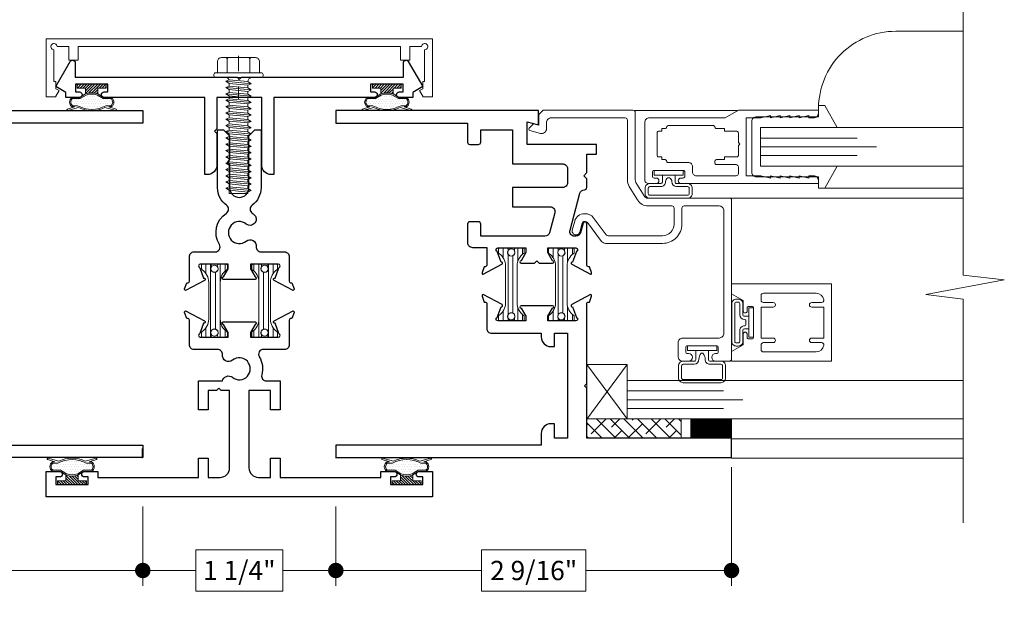
# Model space of a CAD drawing. Extents: x -12 to 99, y 6 to 53.
# Drawn here: x 15 to 21, y 11 to 15 of the extents above; entities that cross this region are included whole.
import ezdxf

# ---------------------------------------------------------------- set-up
doc = ezdxf.new("R2010")
doc.units = 0
doc.header["$LTSCALE"] = 0.01
doc.header["$MEASUREMENT"] = 0
doc.linetypes.add('CENTER', pattern=[2, 1.25, -0.25, 0.25, -0.25])
doc.layers.get('0').update_dxf_attribs({"linetype": 'CONTINUOUS', "lineweight": 20})
doc.layers.get('DEFPOINTS').update_dxf_attribs({"linetype": 'CONTINUOUS'})
for name, color, linetype, lineweight in [('Brakeline', 124, 'CONTINUOUS', 15), ('CL', 1, 'CENTER', 9), ('Const Lines', 102, 'CONTINUOUS', 5), ('DIM', 4, 'CONTINUOUS', 9), ('Ext', 7, 'CONTINUOUS', 30), ('Ext-1', 7, 'CONTINUOUS', 20), ('Fasteners', 1, 'CONTINUOUS', 9), ('Glass', 1, 'CONTINUOUS', 5), ('Marine', 1, 'CONTINUOUS', 9), ('Setting Blocks', 80, 'CONTINUOUS', 5), ('SPACER', 132, 'CONTINUOUS', 5), ('TBAR', 5, 'CONTINUOUS', 15), ('WSTP', 1, 'CONTINUOUS', 9)]:
    doc.layers.add(name, color=color, linetype=linetype, lineweight=lineweight)
doc.styles.get("Standard").update_dxf_attribs({"font": 'arial.ttf'})
doc.dimstyles.new('AWMC', dxfattribs={"dimscale": 0, "dimtxt": 0.125, "dimasz": 0.2, "dimexe": 0.1, "dimexo": 0.0625, "dimgap": -0.07, "dimtad": 0, "dimdec": 4, "dimzin": 0, "dimdsep": 46, "dimlunit": 5, "dimtxsty": 'Standard', "dimblk": 'CLOSEDBLANK', "dimcen": 0.045, "dimclrd": 256, "dimclre": 256, "dimclrt": 7, "dimadec": 0, "dimazin": 0, "dimtfac": 0.625, "dimtdec": 4, "dimtofl": 0, "dimtmove": 0, "dimatfit": 1, "dimldrblk": 'CLOSEDBLANK', "dimfxl": 1, "dimfrac": 2, "dimtolj": 1, "dimtzin": 0, "dimlwd": 9, "dimlwe": 0, "dimarcsym": 0})

# ---------------------------------------------------------------- blocks, each defined once
blk = doc.blocks.new('Insulbar1')
at = {"layer": 'TBAR', "lineweight": 5}
h = blk.add_hatch(dxfattribs=at)
h.set_pattern_fill('LINE', color=252, scale=0.25, style=0)
h.set_pattern_definition([(0, (-56.834557, -40.150966), (0, 0.03125), [])])
h.paths.add_polyline_path([(-0.0165, -0.0725), (-0.008, -0.0725, -0.414214), (0, -0.0805), (0, -0.1275, -0.414214), (-0.008, -0.1355), (-0.029, -0.1355, -0.247131), (-0.0356, -0.132, 0.247131), (-0.1164, -0.0895), (-0.3556, -0.0895, 0.247131), (-0.4364, -0.132, -0.247131), (-0.443, -0.1355), (-0.464, -0.1355, -0.414214), (-0.472, -0.1275), (-0.472, -0.0805, -0.414214), (-0.464, -0.0725), (-0.4555, -0.0725, 1.779511), (-0.4555, -0.0315), (-0.464, -0.0315, -0.414214), (-0.472, -0.0235), (-0.472, 0.0235, -0.414214), (-0.464, 0.0315), (-0.443, 0.0315, -0.247131), (-0.4364, 0.028, 0.247131), (-0.3556, -0.0145), (-0.1164, -0.0145, 0.247131), (-0.0356, 0.028, -0.247131), (-0.029, 0.0315), (-0.008, 0.0315, -0.414214), (0, 0.0235), (0, -0.0235, -0.414214), (-0.008, -0.0315), (-0.0165, -0.0315, 1.779511)])
at = {"layer": 'TBAR', "color": 253}
blk.add_lwpolyline([(-0.0356, 0.028, -0.247131), (-0.029, 0.0315), (-0.008, 0.0315, -0.414214), (0, 0.0235), (0, -0.0235, -0.414214), (-0.008, -0.0315), (-0.0165, -0.0315, 1.779511), (-0.0165, -0.0725), (-0.008, -0.0725, -0.414214), (0, -0.0805), (0, -0.1275, -0.414214), (-0.008, -0.1355), (-0.029, -0.1355, -0.247131), (-0.0356, -0.132, 0.247131), (-0.1164, -0.0895), (-0.3556, -0.0895, 0.247131), (-0.4364, -0.132, -0.247131), (-0.443, -0.1355), (-0.464, -0.1355, -0.414214), (-0.472, -0.1275), (-0.472, -0.0805, -0.414214), (-0.464, -0.0725), (-0.4555, -0.0725, 1.779511), (-0.4555, -0.0315), (-0.464, -0.0315, -0.414214), (-0.472, -0.0235), (-0.472, 0.0235, -0.414214), (-0.464, 0.0315), (-0.443, 0.0315, -0.247131), (-0.4364, 0.028, 0.247131), (-0.3556, -0.0145), (-0.1164, -0.0145, 0.247131)], format="xyb", close=True, dxfattribs=at)
for centre in [(-0.443, -0.052), (-0.029, -0.052)]:
    blk.add_circle(centre, 0.0232, dxfattribs=at)
blk = doc.blocks.new('A$C70AE7B72')
at = {"layer": 'WSTP', "lineweight": 0}
h = blk.add_hatch(dxfattribs=at)
h.set_pattern_fill('ANSI31', color=256, scale=0.1, style=0)
h.set_pattern_definition([(45, (-2.799961, 21.143166), (-0.008838835, 0.008838835), [])])
edge = h.paths.add_edge_path()
edge.add_line((0.0935, 0), (0.0935, -0.025))
edge.add_line((0.0935, -0.025), (0.04, -0.025))
edge.add_line((0.04, -0.025), (0.04, -0.0625))
edge.add_ellipse((0, -0.1695), major_axis=(0.0808, 0.0808), ratio=1, start_angle=24.49865, end_angle=65.50135)
edge.add_line((-0.04, -0.0625), (-0.04, -0.025))
edge.add_line((-0.04, -0.025), (-0.0935, -0.025))
edge.add_line((-0.0935, -0.025), (-0.0935, 0))
edge.add_line((-0.0935, 0), (0.0935, 0))
h = blk.add_hatch(dxfattribs=at)
h.set_pattern_fill('DOTS', color=256, scale=0.25, style=0)
h.set_pattern_definition([(0, (-2.799961, 21.143166), (0.0078125, 0.015625), [0, -0.015625])])
h.paths.add_polyline_path([(0.1247, -0.093), (0.0743, -0.093), (0.0365, -0.0698, 0.177119), (-0.0365, -0.0698), (-0.0743, -0.093), (-0.1247, -0.093, 0.490802), (-0.1247, -0.1389), (-0.0916, -0.1389, 0.264306), (0.0916, -0.1389), (0.1247, -0.1389, 0.490802)])
blk.add_lwpolyline([(0.04, -0.0625), (0.04, -0.025), (0.0935, -0.025), (0.0935, 0), (-0.0935, 0), (-0.0935, -0.025), (-0.04, -0.025), (-0.04, -0.0625)], dxfattribs=at)
for points in [[(-0.1577, -0.1621, 0.428145), (-0.1605, -0.1671), (-0.1601, -0.1684, 0.395317), (-0.1554, -0.1711), (-0.0854, -0.1512, 0.23278), (0.0854, -0.1512), (0.1554, -0.1711, 0.395317), (0.1601, -0.1684), (0.1605, -0.1671, 0.428145), (0.1577, -0.1621), (0.1112, -0.1469), (0.1264, -0.1469, 0.568489), (0.1264, -0.085), (0.0765, -0.085), (0.04, -0.0625, 0.180842), (-0.04, -0.0625), (-0.0765, -0.085), (-0.1264, -0.085, 0.568489), (-0.1264, -0.1469), (-0.1112, -0.1469)], [(-0.0916, -0.1389, 0.264306), (0.0916, -0.1389), (0.1247, -0.1389, 0.490802), (0.1247, -0.093), (0.0743, -0.093), (0.0365, -0.0698, 0.177119), (-0.0365, -0.0698), (-0.0743, -0.093), (-0.1247, -0.093, 0.490802), (-0.1247, -0.1389)]]:
    blk.add_lwpolyline(points, format="xyb", close=True, dxfattribs=at)
blk = doc.blocks.new('#8x625HWHMS')
at = {"layer": 'CL', "color": 1, "lineweight": 0, "ltscale": 0.25}
blk.add_line((0, -0.1394), (0, 0.1394), dxfattribs=at)
at = {"layer": 'Fasteners', "color": 252, "lineweight": 0}
for p, q in [((-0.0829, 0.7338), (0.0824, 0.7184)), ((-0.0829, 0.693), (0.0824, 0.6777)), ((-0.0829, 0.6523), (0.0824, 0.637)), ((-0.0829, 0.6116), (0.0824, 0.5963)), ((-0.0829, 0.5709), (0.0824, 0.5556)), ((-0.0829, 0.5302), (0.0824, 0.5148)), ((-0.0829, 0.4894), (0.0824, 0.4741)), ((-0.0829, 0.4487), (0.0824, 0.4334)), ((-0.0829, 0.408), (0.0824, 0.3927)), ((-0.0829, 0.3673), (0.0824, 0.352)), ((-0.0829, 0.3266), (0.0824, 0.3113)), ((-0.0829, 0.2858), (0.0824, 0.2705)), ((-0.0829, 0.2451), (0.0824, 0.2298)), ((-0.0829, 0.2044), (0.0824, 0.1891)), ((-0.0829, 0.1637), (0.0824, 0.1484)), ((-0.0829, 0.123), (0.0824, 0.1077)), ((-0.0829, 0.0822), (0.0824, 0.0669)), ((-0.0829, 0.0415), (0.0824, 0.0262))]:
    blk.add_line(p, q, dxfattribs=at)
at = {"layer": 'Fasteners', "color": 1, "lineweight": 0}
blk.add_line((0.061, 0.0172), (-0.061, 0.0283), dxfattribs=at)
at = {"layer": 'Fasteners', "lineweight": 0}
blk.add_lwpolyline([(0.061, 0.0172), (0.0824, 0.0262), (0.061, 0.0394), (0.061, 0.0579), (0.0824, 0.0669), (0.061, 0.0801), (0.061, 0.0987), (0.0824, 0.1077), (0.061, 0.1208), (0.061, 0.1394), (0.0824, 0.1484), (0.061, 0.1615), (0.061, 0.1801), (0.0824, 0.1891), (0.061, 0.2023), (0.061, 0.2208), (0.0824, 0.2298), (0.061, 0.243), (0.061, 0.2615), (0.0824, 0.2705), (0.061, 0.2837), (0.061, 0.3023), (0.0824, 0.3113), (0.061, 0.3244), (0.061, 0.343), (0.0824, 0.352), (0.061, 0.3651), (0.061, 0.3837), (0.0824, 0.3927), (0.061, 0.4059), (0.061, 0.4244), (0.0824, 0.4334), (0.061, 0.4466), (0.061, 0.4651), (0.0824, 0.4741), (0.061, 0.4873), (0.061, 0.5059), (0.0824, 0.5148), (0.061, 0.528), (0.061, 0.5466), (0.0824, 0.5556), (0.061, 0.5687), (0.061, 0.5873), (0.0824, 0.5963), (0.061, 0.6095), (0.061, 0.628), (0.0824, 0.637), (0.061, 0.6502), (0.061, 0.6687), (0.0824, 0.6777), (0.061, 0.6909), (0.061, 0.7094), (0.0824, 0.7184), (0.061, 0.7316), (0.061, 0.752), (0, 0.752), (-0.061, 0.752), (-0.061, 0.7429), (-0.0829, 0.7338), (-0.061, 0.7205), (-0.061, 0.7021), (-0.0829, 0.693), (-0.061, 0.6798), (-0.061, 0.6614), (-0.0829, 0.6523), (-0.061, 0.6391), (-0.061, 0.6207), (-0.0829, 0.6116), (-0.061, 0.5984), (-0.061, 0.58), (-0.0829, 0.5709), (-0.061, 0.5577), (-0.061, 0.5393), (-0.0829, 0.5302), (-0.061, 0.5169), (-0.061, 0.4985), (-0.0829, 0.4894), (-0.061, 0.4762), (-0.061, 0.4578), (-0.0829, 0.4487), (-0.061, 0.4355), (-0.061, 0.4171), (-0.0829, 0.408), (-0.061, 0.3948), (-0.061, 0.3764), (-0.0829, 0.3673), (-0.061, 0.3541), (-0.061, 0.3357), (-0.0829, 0.3266), (-0.061, 0.3133), (-0.061, 0.2949), (-0.0829, 0.2858), (-0.061, 0.2726), (-0.061, 0.2542), (-0.0829, 0.2451), (-0.061, 0.2319), (-0.061, 0.2135), (-0.0829, 0.2044), (-0.061, 0.1912), (-0.061, 0.1728), (-0.0829, 0.1637), (-0.061, 0.1505), (-0.061, 0.1321), (-0.0829, 0.123), (-0.061, 0.1097), (-0.061, 0.0913), (-0.0829, 0.0822), (-0.061, 0.069), (-0.061, 0.0506), (-0.0829, 0.0415), (-0.061, 0.0283), (-0.061, 0.0283), (-0.061, 0.0283, -0.347723), (-0.0843, 0.002), (0.0779, 0.002, -0.284218), (0.061, 0.0172), (0.061, 0.0172)], format="xyb", close=True, dxfattribs=at)
blk.add_lwpolyline([(0.061, 0.752), (0.061, 0.7316), (-0.061, 0.7429), (-0.061, 0.752), (0.061, 0.752)], dxfattribs=at)
at = {"layer": 'Fasteners', "color": 1, "lineweight": 0}
for points in [[(-0.061, 0.7021), (0.061, 0.6909), (0.061, 0.7094), (-0.061, 0.7205), (-0.061, 0.7021)], [(-0.061, 0.6614), (0.061, 0.6502), (0.061, 0.6687), (-0.061, 0.6798), (-0.061, 0.6614)], [(-0.061, 0.6207), (0.061, 0.6095), (0.061, 0.628), (-0.061, 0.6391), (-0.061, 0.6207)], [(-0.061, 0.58), (0.061, 0.5687), (0.061, 0.5873), (-0.061, 0.5984), (-0.061, 0.58)], [(-0.061, 0.5393), (0.061, 0.528), (0.061, 0.5466), (-0.061, 0.5577), (-0.061, 0.5393)], [(-0.061, 0.4985), (0.061, 0.4873), (0.061, 0.5059), (-0.061, 0.5169), (-0.061, 0.4985)], [(-0.061, 0.4578), (0.061, 0.4466), (0.061, 0.4651), (-0.061, 0.4762), (-0.061, 0.4578)], [(-0.061, 0.4171), (0.061, 0.4059), (0.061, 0.4244), (-0.061, 0.4355), (-0.061, 0.4171)], [(-0.061, 0.3764), (0.061, 0.3651), (0.061, 0.3837), (-0.061, 0.3948), (-0.061, 0.3764)], [(-0.061, 0.3357), (0.061, 0.3244), (0.061, 0.343), (-0.061, 0.3541), (-0.061, 0.3357)], [(-0.061, 0.2949), (0.061, 0.2837), (0.061, 0.3023), (-0.061, 0.3133), (-0.061, 0.2949)], [(-0.061, 0.2542), (0.061, 0.243), (0.061, 0.2615), (-0.061, 0.2726), (-0.061, 0.2542)], [(-0.061, 0.2135), (0.061, 0.2023), (0.061, 0.2208), (-0.061, 0.2319), (-0.061, 0.2135)], [(-0.061, 0.2135), (0.061, 0.2023), (0.061, 0.2208), (-0.061, 0.2319), (-0.061, 0.2135)], [(-0.061, 0.1728), (0.061, 0.1615), (0.061, 0.1801), (-0.061, 0.1912), (-0.061, 0.1728)], [(-0.061, 0.1321), (0.061, 0.1208), (0.061, 0.1394), (-0.061, 0.1505), (-0.061, 0.1321)], [(-0.061, 0.0913), (0.061, 0.0801), (0.061, 0.0987), (-0.061, 0.1097), (-0.061, 0.0913)], [(-0.061, 0.0506), (0.061, 0.0394), (0.061, 0.0579), (-0.061, 0.069), (-0.061, 0.0506)]]:
    blk.add_lwpolyline(points, dxfattribs=at)
at = {"layer": 'Fasteners'}
for points in [[(-0.1483, -0.029), (0.1483, -0.029, 0.414214), (0.159, -0.0183), (0.159, -0.0087, 0.414214), (0.1483, 0.002), (-0.1483, 0.002, 0.414214), (-0.159, -0.0087), (-0.159, -0.0183, 0.414214)], [(-0.136, -0.029), (0.136, -0.029), (0.136, -0.1018, -0.414214), (0.1107, -0.127), (-0.1107, -0.127, -0.414214), (-0.136, -0.1018)]]:
    blk.add_lwpolyline(points, format="xyb", close=True, dxfattribs=at)
for points in [[(-0.0731, -0.029), (-0.0731, -0.1162, -0.375355), (-0.0829, -0.127), (-0.1107, -0.127, -0.414214), (-0.136, -0.1018), (-0.136, -0.029), (-0.0731, -0.029)], [(-0.0731, -0.029), (-0.0731, -0.1162, 0.343335), (-0.0644, -0.127), (0.0629, -0.127, 0.361213), (0.0731, -0.1162), (0.0731, -0.029), (-0.0731, -0.029)], [(0.0731, -0.029), (0.0731, -0.1162, 0.375355), (0.0829, -0.127), (0.1107, -0.127, 0.414214), (0.136, -0.1018), (0.136, -0.029), (0.0731, -0.029)]]:
    blk.add_lwpolyline(points, format="xyb", dxfattribs=at)
blk = doc.blocks.new('_Dot')
at = {"color": 0, "linetype": 'ByBlock', "lineweight": -2}
blk.add_line((-0.5, 0), (-1, 0), dxfattribs=at)
at = {"color": 0, "linetype": 'ByBlock', "const_width": 0.5}
blk.add_lwpolyline([(-0.25, 0, 1), (0.25, 0, 1)], format="xyb", close=True, dxfattribs=at)
blk = doc.blocks.new('*D194')
at = {"layer": 'DEFPOINTS', "color": 0, "transparency": 16777216}
for p in [(12.9421, 12.166), (15.5041, 11.9128), (15.5041, 11.435)]:
    blk.add_point(p, dxfattribs=at)
at = {"layer": 'DIM', "lineweight": 0, "transparency": 16777216}
for p, q in [((12.9421, 12.1035), (12.9421, 11.335)), ((15.5041, 11.8503), (15.5041, 11.335))]:
    blk.add_line(p, q, dxfattribs=at)
at = {"layer": 'DIM', "lineweight": 9, "transparency": 16777216}
for p, q in [((14.5602, 11.5696), (13.886, 11.5696)), ((13.886, 11.5696), (13.886, 11.3003)), ((14.5602, 11.3003), (14.5602, 11.5696)), ((13.0421, 11.435), (13.886, 11.435)), ((15.4041, 11.435), (14.5602, 11.435)), ((13.886, 11.3003), (14.5602, 11.3003))]:
    blk.add_line(p, q, dxfattribs=at)
at = {"layer": 'DIM', "lineweight": 9, "transparency": 16777216, "xscale": 0.1, "yscale": 0.1, "zscale": 0.1, "rotation": 180}
blk.add_blockref('_Dot', (12.9421, 11.435), dxfattribs=at)
at = {"layer": 'DIM', "lineweight": 9, "transparency": 16777216, "xscale": 0.1, "yscale": 0.1, "zscale": 0.1}
blk.add_blockref('_Dot', (15.5041, 11.435), dxfattribs=at)
at = {"layer": 'DIM', "color": 7, "transparency": 16777216, "insert": (14.2231, 11.435), "char_height": 0.125, "attachment_point": 5}
blk.add_mtext('\\A1;2 9/16"', dxfattribs=at)
blk = doc.blocks.new('_ClosedBlank')
at = {"layer": 'DIM', "color": 0, "lineweight": -2}
for p, q in [((-1, 0.167), (0, 0)), ((-1, 0.167), (-1, -0.167)), ((0, 0), (-1, -0.167))]:
    blk.add_line(p, q, dxfattribs=at)
blk = doc.blocks.new('*D195')
at = {"layer": 'DEFPOINTS', "color": 0, "transparency": 16777216}
for p in [(15.5041, 11.837), (16.7541, 11.837), (16.7541, 11.435)]:
    blk.add_point(p, dxfattribs=at)
at = {"layer": 'DIM', "lineweight": 0, "transparency": 16777216}
for p, q in [((15.5041, 11.7745), (15.5041, 11.335)), ((16.7541, 11.7745), (16.7541, 11.335))]:
    blk.add_line(p, q, dxfattribs=at)
at = {"layer": 'DIM', "lineweight": 9, "transparency": 16777216}
for p, q in [((16.4107, 11.5696), (15.8475, 11.5696)), ((15.8475, 11.5696), (15.8475, 11.3003)), ((16.4107, 11.3003), (16.4107, 11.5696)), ((15.6041, 11.435), (15.8475, 11.435)), ((16.6541, 11.435), (16.4107, 11.435)), ((15.8475, 11.3003), (16.4107, 11.3003))]:
    blk.add_line(p, q, dxfattribs=at)
at = {"layer": 'DIM', "lineweight": 9, "transparency": 16777216, "xscale": 0.1, "yscale": 0.1, "zscale": 0.1, "rotation": 180}
blk.add_blockref('_Dot', (15.5041, 11.435), dxfattribs=at)
at = {"layer": 'DIM', "lineweight": 9, "transparency": 16777216, "xscale": 0.1, "yscale": 0.1, "zscale": 0.1}
blk.add_blockref('_Dot', (16.7541, 11.435), dxfattribs=at)
at = {"layer": 'DIM', "color": 7, "transparency": 16777216, "insert": (16.1291, 11.435), "char_height": 0.125, "attachment_point": 5}
blk.add_mtext('\\A1;1 1/4"', dxfattribs=at)
blk = doc.blocks.new('*D196')
at = {"layer": 'DEFPOINTS', "color": 0, "transparency": 16777216}
for p in [(19.3161, 12.166), (16.7541, 11.9128), (16.7541, 11.435)]:
    blk.add_point(p, dxfattribs=at)
at = {"layer": 'DIM', "lineweight": 0, "transparency": 16777216}
for p, q in [((19.3161, 12.1035), (19.3161, 11.335)), ((16.7541, 11.8503), (16.7541, 11.335))]:
    blk.add_line(p, q, dxfattribs=at)
at = {"layer": 'DIM', "lineweight": 9, "transparency": 16777216}
for p, q in [((18.3722, 11.5696), (17.698, 11.5696)), ((17.698, 11.5696), (17.698, 11.3003)), ((18.3722, 11.3003), (18.3722, 11.5696)), ((16.8541, 11.435), (17.698, 11.435)), ((19.2161, 11.435), (18.3722, 11.435)), ((17.698, 11.3003), (18.3722, 11.3003))]:
    blk.add_line(p, q, dxfattribs=at)
at = {"layer": 'DIM', "lineweight": 9, "transparency": 16777216, "xscale": 0.1, "yscale": 0.1, "zscale": 0.1, "rotation": 180}
blk.add_blockref('_Dot', (16.7541, 11.435), dxfattribs=at)
at = {"layer": 'DIM', "lineweight": 9, "transparency": 16777216, "xscale": 0.1, "yscale": 0.1, "zscale": 0.1}
blk.add_blockref('_Dot', (19.3161, 11.435), dxfattribs=at)
at = {"layer": 'DIM', "color": 7, "transparency": 16777216, "insert": (18.0351, 11.435), "char_height": 0.125, "attachment_point": 5}
blk.add_mtext('\\A1;2 9/16"', dxfattribs=at)
blk = doc.blocks.new('25marine')
at = {"layer": 'Marine'}
blk.add_lwpolyline([(0.164, 0.0568), (-0.165, 0.0568, 0.414214), (-0.195, 0.0268), (-0.195, -0.375), (-0.267, -0.375), (-0.267, -0.4164), (-0.125, -0.4954), (-0.125, 0), (0.125, 0), (0.125, -0.4954), (0.267, -0.4164), (0.267, -0.375), (0.195, -0.375), (0.195, 0.0258, 0.414214)], format="xyb", close=True, dxfattribs=at)

msp = doc.modelspace()

# ---------------------------------------------------------------- hatches: boundary and pattern name
h = msp.add_hatch()
h.set_pattern_fill('ANSI31', color=256, scale=0.046, angle=90)
h.set_pattern_definition([(135, (13.594336, 12.290967), (-0.004065864, -0.004065864), [])])
h.paths.add_polyline_path([(19.05267, 12.41597), (19.05267, 12.29097), (19.31606, 12.29097), (19.31606, 12.41597)])
at = {"layer": 'SPACER'}
h = msp.add_hatch(dxfattribs=at)
h.set_pattern_fill('ANSI38', color=256, scale=0.5, angle=90)
h.set_pattern_definition([(135, (21.87674, 11.899015), (-0.0441942, -0.0441942), []), (225, (21.87674, 11.899015), (-0.0441942, -0.1325825), [0.15625, -0.09375])])
h.paths.add_polyline_path([(18.37912, 12.29097), (18.37912, 12.41621), (18.98996, 12.41621), (18.98996, 12.29097)])

# ---------------------------------------------------------------- linework, layer by layer
msp.add_lwpolyline([(19.31606, 12.29097), (19.31606, 12.41597), (19.05267, 12.41597), (19.05267, 12.29097)], close=True)
at = {"layer": 'Brakeline'}
msp.add_lwpolyline([(20.81721, 15.22486), (20.81721, 13.34673), (21.08266, 13.31738), (20.5748, 13.22186), (20.81721, 13.19088), (20.81721, 11.7435)], dxfattribs=at)
at = {"layer": 'Const Lines', "color": 7}
for p, q in [((15.50413, 14.41197), (15.50413, 14.34997)), ((16.75413, 14.41197), (16.75413, 14.34997)), ((15.50106, 12.16197), (15.50106, 12.22397)), ((16.75413, 12.16197), (16.75413, 12.22397))]:
    msp.add_line(p, q, dxfattribs=at)
at = {"layer": 'Const Lines'}
for p, q in [((18.68715, 14.41197), (19.35634, 14.41197)), ((19.92095, 13.91102), (20.81794, 13.91102)), ((19.29245, 13.84505), (20.81794, 13.84505)), ((19.31606, 12.28697), (20.81794, 12.28697)), ((19.31606, 12.16197), (20.81794, 12.16197))]:
    msp.add_line(p, q, dxfattribs=at)
msp.add_lwpolyline([(19.87957, 14.41505), (19.87957, 14.42605, -0.4142136), (20.37957, 14.92605), (20.81794, 14.92605)], format="xyb", dxfattribs=at)
at = {"layer": 'Ext'}
for points in [[(15.09363, 14.49809), (15.00663, 14.49809), (15.00663, 14.53056), (14.94163, 14.56809), (15.03486, 14.72958, -0.767327), (15.06663, 14.72107), (15.06663, 14.62809), (16.11413, 14.62809), (16.12913, 14.61309), (16.14413, 14.62809), (17.19163, 14.62809), (17.19163, 14.72107, -0.767327), (17.22339, 14.72958), (17.31663, 14.56809), (17.25163, 14.53056), (17.25163, 14.49809), (17.16463, 14.49809, -1), (17.16463, 14.53309), (17.18963, 14.53309), (17.18963, 14.58309), (16.97963, 14.58309), (16.97963, 14.53309), (17.00463, 14.53309, -1), (17.00463, 14.49809), (16.35213, 14.49809), (16.35213, 13.99809), (16.33613, 13.99809, -0.4142136), (16.27413, 14.06009), (16.27413, 14.49809), (15.98413, 14.49809), (15.98413, 14.29409), (15.96913, 14.27909), (15.98413, 14.26409), (15.98413, 14.06009, -0.4142136), (15.92213, 13.99809), (15.90613, 13.99809), (15.90613, 14.49809), (15.25363, 14.49809, -1), (15.25363, 14.53309), (15.27863, 14.53309), (15.27863, 14.58309), (15.06863, 14.58309), (15.06863, 14.53309), (15.09363, 14.53309, -1)], [(18.41008, 13.3635), (18.39625, 13.40149), (18.39087, 13.40149, -0.4142136), (18.37906, 13.41331), (18.37906, 13.67997, 0.8769765), (18.35547, 13.68307), (18.33909, 13.62194, -0.3394543), (18.30914, 13.59897), (18.30069, 13.59897, -0.4931454), (18.27075, 13.63799), (18.33479, 13.87699, -0.3353961), (18.36428, 13.89996, 0.4099516), (18.37906, 13.91496), (18.37906, 13.97097), (18.35906, 13.99097), (18.37906, 14.01097), (18.37906, 14.12997), (18.44106, 14.12997), (18.44106, 14.19197), (17.99206, 14.19197), (17.99206, 14.33906), (18.05699, 14.32167, 0.4931454), (18.06706, 14.32939), (18.06706, 14.41197), (16.75406, 14.41197), (16.75406, 14.33197), (17.60706, 14.33197), (17.60706, 14.20797, 0.4142136), (17.62206, 14.19297), (17.67706, 14.19297, 0.4142136), (17.69206, 14.20797), (17.69206, 14.28697), (17.89706, 14.28697), (17.89706, 14.06697), (18.22306, 14.06697, -0.4142136), (18.25406, 14.03597), (18.25406, 13.94597, -0.4142136), (18.22306, 13.91497), (17.89706, 13.91497), (17.89706, 13.79002), (18.14167, 13.78998, -0.493102), (18.17161, 13.75096), (18.13704, 13.62194, -0.3394543), (18.10709, 13.59897), (17.69206, 13.59897), (17.69206, 13.67797, 0.4142136), (17.67706, 13.69297), (17.62206, 13.69297, 0.4142136), (17.60706, 13.67797), (17.60706, 13.55797, 0.4142136), (17.63806, 13.52697), (17.73205, 13.52697), (17.73205, 13.41331, -0.4142136), (17.72024, 13.40149), (17.71486, 13.40149), (17.70103, 13.3635, 0.4931454), (17.70774, 13.35297), (17.83007, 13.41776, 0.9332613), (17.82369, 13.43212), (17.79898, 13.50002, -0.843039), (17.80292, 13.52297), (17.98402, 13.52297), (17.98402, 13.49344), (17.95344, 13.44047, 1), (17.95344, 13.42472), (18.04055, 13.42472), (18.05555, 13.43972), (18.07055, 13.42472), (18.15767, 13.42472, 1), (18.15767, 13.44047), (18.12709, 13.49344), (18.12709, 13.52297), (18.30819, 13.52297, -0.843039), (18.31213, 13.50002), (18.28741, 13.43211, 0.9565509), (18.28139, 13.41758), (18.40337, 13.35297, 0.4931454)], [(16.05159, 14.08084), (16.06659, 14.06584), (16.06659, 13.91284, 1), (16.19159, 13.91284), (16.19159, 14.24884), (16.23059, 14.28784), (16.26959, 14.28784), (16.26959, 13.91284, -0.2396963), (16.21184, 13.79929, 0.521721), (16.21289, 13.74845, -0.0225559), (16.22387, 13.74039, -1), (16.17366, 13.67811, 2.0907967), (16.17366, 13.56757, -0.6682585), (16.23853, 13.53215, 0.4459346), (16.26936, 13.49784), (16.4216, 13.49784, -0.4142136), (16.4526, 13.46684), (16.4526, 13.30818, 0.4142136), (16.46441, 13.29637), (16.46979, 13.29637), (16.48362, 13.25838, -0.4931454), (16.47691, 13.24784), (16.35458, 13.31264, -0.9332613), (16.36095, 13.32699), (16.38567, 13.3949, 0.843039), (16.38173, 13.41784), (16.20063, 13.41784), (16.20063, 13.38831), (16.23121, 13.33534, -1), (16.23121, 13.31959), (16.02697, 13.31959, -1), (16.02697, 13.33534), (16.05756, 13.38831), (16.05756, 13.41784), (15.87646, 13.41784, 0.843039), (15.87252, 13.3949), (15.89724, 13.32698, -0.9565509), (15.90326, 13.31245), (15.78128, 13.24784, -0.4931454), (15.77457, 13.25838), (15.7884, 13.29637), (15.79378, 13.29637, 0.4142136), (15.80559, 13.30818), (15.80559, 13.46684, -0.4142136), (15.83659, 13.49784), (15.97325, 13.49784, 0.5837481), (15.99979, 13.54485, -0.400921), (16.04529, 13.74845, 0.521721), (16.04635, 13.79929, -0.2396963), (15.98859, 13.91284), (15.98859, 14.28784), (16.02759, 14.28784), (16.06659, 14.24884), (16.06659, 14.09584)], [(17.73205, 13.00197, 0.4142136), (17.76305, 12.97097), (18.08406, 12.97097), (18.08406, 12.94697, 0.4142136), (18.14606, 12.88497), (18.16906, 12.88497), (18.16906, 12.97097), (18.25406, 12.97097), (18.25406, 12.29097), (18.16906, 12.29097), (18.16906, 12.38497), (18.14606, 12.38497, 0.4142136), (18.08406, 12.32297), (18.08406, 12.24597), (16.75406, 12.24597), (16.75406, 12.16597), (19.31606, 12.16597), (19.31606, 12.29097), (18.37906, 12.29097), (18.37906, 12.61597), (18.36406, 12.63097), (18.37906, 12.64597), (18.37906, 13.16063, -0.4142136), (18.39087, 13.17244), (18.39625, 13.17244), (18.41008, 13.21043, 0.4931454), (18.40337, 13.22097), (18.28139, 13.15636, 0.9565509), (18.28741, 13.14183), (18.31213, 13.07391, -0.843039), (18.3082, 13.05097), (18.12709, 13.05097), (18.12709, 13.08049), (18.15768, 13.13347, 1), (18.15768, 13.14921), (17.95344, 13.14921, 1), (17.95344, 13.13347), (17.98402, 13.08049), (17.98402, 13.05097), (17.80292, 13.05097, -0.843039), (17.79898, 13.07391), (17.8237, 13.14182, 0.9332613), (17.83008, 13.15617), (17.70774, 13.22097, 0.4931454), (17.70103, 13.21043), (17.71486, 13.17244), (17.72024, 13.17244, -0.4142136), (17.73205, 13.16063)], [(15.98159, 12.59984), (15.92659, 12.59984), (15.92659, 12.47484), (15.86459, 12.47484), (15.86459, 12.66184), (16.02012, 12.66184, -0.5669186), (16.08453, 12.68557, 2.0907967), (16.08453, 12.79611, -0.6682585), (16.01965, 12.83153, 0.4459346), (15.98883, 12.86584), (15.83659, 12.86584, -0.4142136), (15.80559, 12.89684), (15.80559, 13.0555, 0.4142136), (15.79378, 13.06731), (15.7884, 13.06731), (15.77457, 13.1053, -0.4931454), (15.78128, 13.11584), (15.90326, 13.05123, -0.9565509), (15.89724, 13.0367), (15.87252, 12.96879, 0.843039), (15.87646, 12.94584), (16.05756, 12.94584), (16.05756, 12.97537), (16.02697, 13.02834, -1), (16.02697, 13.04409), (16.23121, 13.04409, -1), (16.23121, 13.02834), (16.20063, 12.97537), (16.20063, 12.94584), (16.38173, 12.94584, 0.843039), (16.38567, 12.96879), (16.36095, 13.03669, -0.9332613), (16.35458, 13.05105), (16.47691, 13.11584, -0.4931454), (16.48362, 13.1053), (16.46979, 13.06731), (16.46441, 13.06731, 0.4142136), (16.4526, 13.0555), (16.4526, 12.89684, -0.4142136), (16.4216, 12.86584), (16.28494, 12.86584, 0.5837481), (16.25839, 12.81883, -0.2052184), (16.27475, 12.70102, 0.4947297), (16.30465, 12.66184), (16.39359, 12.66184), (16.39359, 12.47484), (16.33159, 12.47484), (16.33159, 12.59984), (16.19159, 12.59984), (16.19159, 12.09984, 0.4142136), (16.25359, 12.03784), (16.33159, 12.03784), (16.33159, 12.16284), (16.39359, 12.16284), (16.39359, 12.03784), (17.04509, 12.03784), (17.04509, 12.07584), (17.13209, 12.07584, -1), (17.13209, 12.04084), (17.10709, 12.04084), (17.10709, 11.99084), (17.31709, 11.99084), (17.31709, 12.04084), (17.29209, 12.04084, -1), (17.29209, 12.07584), (17.37909, 12.07584), (17.37909, 11.91284), (14.87909, 11.91284), (14.87909, 12.07584), (14.96609, 12.07584, -1), (14.96609, 12.04084), (14.94109, 12.04084), (14.94109, 11.99084), (15.15109, 11.99084), (15.15109, 12.04084), (15.12609, 12.04084, -1), (15.12609, 12.07584), (15.21309, 12.07584), (15.21309, 12.03784), (15.86459, 12.03784), (15.86459, 12.16284), (15.92659, 12.16284), (15.92659, 12.03784), (16.00459, 12.03784, 0.4142136), (16.06659, 12.09984), (16.06659, 12.59984), (16.01159, 12.59984), (15.99659, 12.61484)]]:
    msp.add_lwpolyline(points, format="xyb", close=True, dxfattribs=at)
for points in [[(14.19113, 14.41197), (15.50413, 14.41197), (15.50413, 14.33197), (14.65113, 14.33197)], [(14.17413, 12.24597), (15.50413, 12.24597), (15.50413, 12.16597), (12.94213, 12.16597)]]:
    msp.add_lwpolyline(points, dxfattribs=at)
at = {"layer": 'Ext-1'}
for points in [[(17.17213, 14.73809), (17.17213, 14.82634), (15.08613, 14.82634), (15.08613, 14.73809), (15.02413, 14.73809), (15.02413, 14.82634), (14.94913, 14.82634, 2.4142136), (14.92913, 14.80634), (14.92913, 14.60134), (14.94163, 14.60134), (14.94163, 14.55309), (14.96163, 14.54154), (14.93842, 14.50134), (14.87913, 14.50134), (14.87913, 14.87634), (17.37913, 14.87634), (17.37913, 14.50134), (17.31984, 14.50134), (17.29663, 14.54154), (17.31663, 14.55309), (17.31663, 14.60134), (17.32913, 14.60134), (17.32913, 14.80634, 2.4142136), (17.30913, 14.82634), (17.23413, 14.82634), (17.23413, 14.73809)], [(18.06806, 14.31897), (18.03922, 14.32669, 0.2679492), (18.03149, 14.32462), (18.00618, 14.29931, 0.5773503), (18.01066, 14.28258), (18.07904, 14.26426, 0.4931454), (18.11806, 14.29421), (18.11806, 14.33405, -0.4142136), (18.14906, 14.36505), (18.62757, 14.36505, -0.4142136), (18.64257, 14.35005), (18.64257, 13.96352, 0.136836), (18.65427, 13.9216), (18.70717, 13.83413, 0.2624992), (18.77648, 13.79505), (18.92957, 13.79505, -0.4142136), (18.94457, 13.78005), (18.94457, 13.67759, -0.4142136), (18.86957, 13.60259), (18.51705, 13.60259, -0.2349771), (18.50508, 13.60854), (18.42132, 13.71926, 0.2349771), (18.36949, 13.74505), (18.36361, 13.74505, 0.3394543), (18.30083, 13.69687), (18.28536, 13.63914, 1), (18.33365, 13.6262), (18.34912, 13.68393, -0.3394543), (18.36361, 13.69505), (18.36972, 13.69505, -0.276787), (18.38295, 13.68712), (18.47541, 13.56489, 0.2349771), (18.50013, 13.55259), (18.86957, 13.55259, 0.4142136), (18.99457, 13.67759), (18.99457, 13.78005, -0.4142136), (19.00957, 13.79505), (19.23606, 13.79505, -0.4142136), (19.26706, 13.76405), (19.26706, 12.97105, -0.4142136), (19.23606, 12.94005), (19.00156, 12.94005, 0.4142136), (18.97056, 12.90905), (18.97056, 12.82105, 0.4142136), (19.00156, 12.79005), (19.03806, 12.79005, 1), (19.03806, 12.84005), (19.03056, 12.84005, -0.4142136), (19.02056, 12.85005), (19.02056, 12.88005, -0.4142136), (19.03056, 12.89005), (19.22056, 12.89005, -0.4142136), (19.23056, 12.88005), (19.23056, 12.85005, -0.4142136), (19.22056, 12.84005), (19.21306, 12.84005, 1), (19.21306, 12.79005), (19.30206, 12.79005, 0.4142136), (19.31706, 12.80505), (19.31706, 13.83505, 0.4142136), (19.30706, 13.84505), (18.77648, 13.84505, -0.2624992), (18.74995, 13.86001), (18.69705, 13.94747, -0.136836), (18.69257, 13.96352), (18.69257, 14.40005, 0.4142136), (18.67757, 14.41505), (18.1011, 14.41505, 0.1989124), (18.09403, 14.41212), (18.07099, 14.38908, 0.1989124), (18.06806, 14.38201)], [(19.63099, 13.99041), (19.69299, 13.97541), (19.69299, 13.99041), (19.75499, 13.97541), (19.75499, 13.99041), (19.81699, 13.97541), (19.81699, 13.99041), (19.84799, 13.99041, -0.4142136), (19.87899, 13.95941), (19.87899, 13.94041), (18.98899, 13.94041, -1), (18.98899, 13.97541), (19.00199, 13.97541, 0.4142136), (19.01399, 13.98741), (19.01399, 14.01341, 0.4142136), (19.00199, 14.02541), (18.81599, 14.02541, 0.4142136), (18.80399, 14.01341), (18.80399, 13.98741, 0.4142136), (18.81599, 13.97541), (18.82899, 13.97541, -1), (18.82899, 13.94041), (18.77899, 13.94041, -0.4142136), (18.75399, 13.96541), (18.75399, 14.33441, -0.4142136), (18.78499, 14.36541), (19.27439, 14.36541), (19.36099, 14.41541), (19.87899, 14.41541), (19.87899, 14.39641, -0.4142136), (19.84799, 14.36541), (19.81699, 14.36541), (19.81699, 14.38041), (19.75499, 14.36541), (19.75499, 14.38041), (19.69299, 14.36541), (19.69299, 14.38041), (19.63099, 14.36541), (19.63099, 14.38041), (19.56899, 14.36541), (19.56899, 14.38041), (19.50699, 14.36541), (19.41099, 14.36541), (19.41099, 13.99041), (19.50699, 13.99041), (19.56899, 13.97541), (19.56899, 13.99041), (19.63099, 13.97541)], [(19.20899, 14.30541, 0.4142136), (19.21899, 14.29541), (19.27099, 14.29541), (19.27099, 14.27841), (19.35099, 14.27841, -0.4142136), (19.36099, 14.26841), (19.36099, 14.20541), (19.37099, 14.19541), (19.36099, 14.18541), (19.36099, 14.12241, -0.4142136), (19.35099, 14.11241), (19.27099, 14.11241), (19.27099, 14.09541), (19.21899, 14.09541, 0.4142136), (19.20899, 14.08541), (19.20899, 14.07241, 0.4142136), (19.21899, 14.06241), (19.34599, 14.06241, -0.4142136), (19.36099, 14.04741), (19.36099, 14.00541, -0.4142136), (19.34599, 13.99041), (19.08899, 13.99041, -0.4142136), (19.06399, 14.01541), (19.06399, 14.05041, 0.4142136), (19.03899, 14.07541), (18.90599, 14.07541, -0.4142136), (18.89599, 14.08541, 0.4142136), (18.88599, 14.09541), (18.86499, 14.09541), (18.86499, 14.11241), (18.84399, 14.11241, -0.4142136), (18.83399, 14.12241), (18.83399, 14.26841, -0.4142136), (18.84399, 14.27841), (18.86499, 14.27841), (18.86499, 14.29541), (18.88599, 14.29541, 0.4142136), (18.89599, 14.30541, -0.4142136), (18.90599, 14.31541), (19.19899, 14.31541, -0.4142136)], [(19.40506, 12.97805, 0.4142136), (19.39206, 12.96505), (19.39206, 12.89661), (19.31706, 12.85331), (19.31706, 12.79005), (19.96406, 12.79005), (19.96406, 13.29005), (19.31706, 13.29005), (19.31706, 13.22679), (19.39206, 13.18349), (19.39206, 13.11505, 0.4142136), (19.40506, 13.10205, 0.4142136), (19.41806, 13.11505), (19.41806, 13.13705, -0.4142136), (19.42606, 13.14505), (19.45006, 13.14505, -0.4142136), (19.45806, 13.13705), (19.45806, 12.94305, -0.4142136), (19.45006, 12.93505), (19.42606, 12.93505, -0.4142136), (19.41806, 12.94305), (19.41806, 12.96505, 0.4142136)]]:
    msp.add_lwpolyline(points, format="xyb", close=True, dxfattribs=at)
msp.add_lwpolyline([(19.91406, 13.14005), (19.91406, 12.94005), (19.91406, 13.14005), (19.83606, 13.14005, -1), (19.83606, 13.17005), (19.8987, 13.17005, 0.4568503), (19.91355, 13.18719, 0.3728247), (19.86406, 13.23005), (19.52306, 13.23005, 0.4142136), (19.50806, 13.21505), (19.50806, 13.18505, 0.4142136), (19.52306, 13.17005), (19.58606, 13.17005, -1), (19.58606, 13.14005), (19.50806, 13.14005), (19.50806, 12.94005), (19.50806, 12.94005), (19.58606, 12.94005, -1), (19.58606, 12.91005), (19.52306, 12.91005, 0.4142136), (19.50806, 12.89505), (19.50806, 12.86505, 0.4142136), (19.52306, 12.85005), (19.86406, 12.85005, 0.3728247), (19.91355, 12.89291, 0.4568503), (19.8987, 12.91005), (19.83606, 12.91005, -1), (19.83606, 12.94005), (19.91406, 12.94005)], format="xyb", dxfattribs=at)
at = {"layer": 'Glass'}
for points in [[(20.81794, 14.05302), (19.50457, 14.05302), (19.50457, 14.1215), (20.12957, 14.1215), (19.50457, 14.1215), (19.50457, 14.17802), (20.25457, 14.17802), (19.50457, 14.17802), (19.50457, 14.23454), (20.12957, 14.23454), (19.50457, 14.23454), (19.50457, 14.30302), (20.81794, 14.30302)], [(20.81794, 12.41597), (18.64006, 12.41597), (18.64006, 12.48445), (19.26506, 12.48445), (18.64006, 12.48445), (18.64006, 12.54097), (19.39006, 12.54097), (18.64006, 12.54097), (18.64006, 12.59749), (19.26506, 12.59749), (18.64006, 12.59749), (18.64006, 12.66597), (20.81794, 12.66597)]]:
    msp.add_lwpolyline(points, dxfattribs=at)
at = {"layer": 'Setting Blocks'}
msp.add_lwpolyline([(18.37906, 12.76946), (18.64006, 12.76946), (18.64006, 12.41573), (18.37906, 12.41597), (18.37906, 12.76946), (18.64006, 12.41597), (18.37906, 12.41573), (18.64006, 12.76946)], dxfattribs=at)
at = {"layer": 'SPACER'}
msp.add_lwpolyline([(18.37912, 12.29097), (18.37912, 12.41621), (18.98996, 12.41621), (18.98996, 12.29097)], close=True, dxfattribs=at)
at = {"layer": 'WSTP', "color": 20}
for points in [[(18.8688, 13.99505), (18.81498, 13.99505), (18.81498, 14.02505), (19.00417, 14.02505), (19.00417, 13.99505), (18.8688, 13.99505), (18.8688, 13.95005, -0.4142133), (18.8588, 13.94005), (18.78736, 13.94005, 0.4142136), (18.75736, 13.91005), (18.75736, 13.87505, 0.4142136), (18.78736, 13.84505), (19.03179, 13.84505, 0.4142136), (19.06179, 13.87505), (19.06179, 13.91005, 0.4142136), (19.03179, 13.94005), (18.96035, 13.94005, -0.4142138), (18.95035, 13.95005), (18.95035, 13.99505)], [(19.42806, 12.99927), (19.42806, 12.94545), (19.45806, 12.94545), (19.45806, 13.13465), (19.42806, 13.13465), (19.42806, 12.99927), (19.39943, 12.99927, 0.4142133), (19.38943, 12.98927), (19.38943, 12.91784, -0.4142136), (19.35943, 12.88784), (19.34724, 12.88784, -0.4142136), (19.31724, 12.91784), (19.31724, 13.16226, -0.4142136), (19.34724, 13.19226), (19.35943, 13.19226, -0.4142136), (19.38943, 13.16226), (19.38943, 13.09083, 0.4142138), (19.39943, 13.08083), (19.42806, 13.08083)], [(19.16634, 12.86005), (19.22016, 12.86005), (19.22016, 12.89005), (19.03096, 12.89005), (19.03096, 12.86005), (19.16634, 12.86005), (19.16634, 12.80005, 0.4142133), (19.17634, 12.79005), (19.24777, 12.79005, -0.4142136), (19.27777, 12.76005), (19.27777, 12.68097, -0.4142136), (19.24777, 12.65097), (19.00335, 12.65097, -0.4142136), (18.97335, 12.68097), (18.97335, 12.76005, -0.4142136), (19.00335, 12.79005), (19.07478, 12.79005, 0.4142138), (19.08478, 12.80005), (19.08478, 12.86005)]]:
    msp.add_lwpolyline(points, format="xyb", dxfattribs=at)
for points in [[(19.04179, 13.90581), (19.04179, 13.87505, -0.4142136), (19.03179, 13.86505), (18.78736, 13.86505, -0.4142136), (18.77736, 13.87505), (18.77736, 13.91005, -0.4142136), (18.78736, 13.92005), (18.8588, 13.92005, 0.4395546), (18.88874, 13.95267, -0.268362), (18.9038, 13.97605), (18.91535, 13.97605, -0.2509451), (18.93041, 13.95267, 0.4133746), (18.96035, 13.92005), (19.03179, 13.92005, -0.4142136), (19.04179, 13.91005)], [(19.34849, 13.17226), (19.34724, 13.17226, 0.4142136), (19.33724, 13.16226), (19.33724, 12.91784, 0.4142136), (19.34724, 12.90784), (19.35943, 12.90784, 0.4142136), (19.36943, 12.91784), (19.36943, 12.98927, -0.4395546), (19.40205, 13.01921, 0.4492341), (19.40906, 13.03427), (19.40906, 13.04583, 0.4200784), (19.40205, 13.06089, -0.4133746), (19.36943, 13.09083), (19.36943, 13.16226, 0.4142136), (19.35943, 13.17226)], [(18.99335, 12.71661), (18.99335, 12.68097, 0.4142136), (19.00335, 12.67097), (19.24777, 12.67097, 0.4142136), (19.25777, 12.68097), (19.25777, 12.76005, 0.4142136), (19.24777, 12.77005), (19.17634, 12.77005, -0.4395546), (19.1464, 12.80267, 0.181019), (19.13134, 12.84105), (19.11978, 12.84105, 0.1692708), (19.10472, 12.80267, -0.4133746), (19.07478, 12.77005), (19.00335, 12.77005, 0.4142136), (18.99335, 12.76005)]]:
    msp.add_lwpolyline(points, format="xyb", close=True, dxfattribs=at)

# ---------------------------------------------------------------- block references
at = {"layer": 'Fasteners', "lineweight": 0, "rotation": 180}
msp.add_blockref('#8x625HWHMS', (16.12352, 14.62809), dxfattribs=at)
at = {"layer": 'Marine', "rotation": 90.00000000000001}
msp.add_blockref('25marine', (19.50457, 14.17802), dxfattribs=at)
at = {"layer": 'TBAR', "rotation": 90.00000000000001}
msp.add_blockref('Insulbar1', (17.83809, 13.52297), dxfattribs=at)
at = {"layer": 'TBAR', "xscale": -1, "rotation": 270}
for p in [(18.26635, 13.52297), (16.02018, 13.41784), (16.34489, 13.41784)]:
    msp.add_blockref('Insulbar1', p, dxfattribs=at)
at = {"layer": 'WSTP'}
for p in [(15.17363, 14.58309), (17.08463, 14.58309)]:
    msp.add_blockref('A$C70AE7B72', p, dxfattribs=at)
at = {"layer": 'WSTP', "xscale": -1, "rotation": 180}
for p in [(15.04609, 11.99084), (17.21209, 11.99084)]:
    msp.add_blockref('A$C70AE7B72', p, dxfattribs=at)

# ---------------------------------------------------------------- dimensions: what is measured, and where the dimension line sits
at = {"layer": 'DIM'}
dim = msp.add_linear_dim(base=(15.50413, 11.43497), p1=(12.94213, 12.16597), p2=(15.50413, 11.91284), angle=180, dimstyle='AWMC', override={"dimscale": 1, "dimasz": 0.1, "dimpost": '"', "dimblk1": 'Dot', "dimblk2": 'Dot', "dimsah": 1}, dxfattribs=at)
dim.commit()
dim.dimension.update_dxf_attribs({"geometry": '*D194', "text_midpoint": (14.22313, 11.43497)})
for p1, p2, picture, middle in [((19.31606, 12.16597), (16.75406, 11.91284), '*D196', (18.03506, 11.43497)), ((15.50413, 11.83699), (16.75406, 11.83699), '*D195', (16.12909, 11.43497))]:
    dim = msp.add_linear_dim(base=(16.75406, 11.43497), p1=p1, p2=p2, dimstyle='AWMC', override={"dimscale": 1, "dimasz": 0.1, "dimpost": '"', "dimblk1": 'Dot', "dimblk2": 'Dot', "dimsah": 1}, dxfattribs=at)
    dim.commit()
    dim.dimension.update_dxf_attribs({"geometry": picture, "text_midpoint": middle})

doc.saveas('drawing.dxf')
